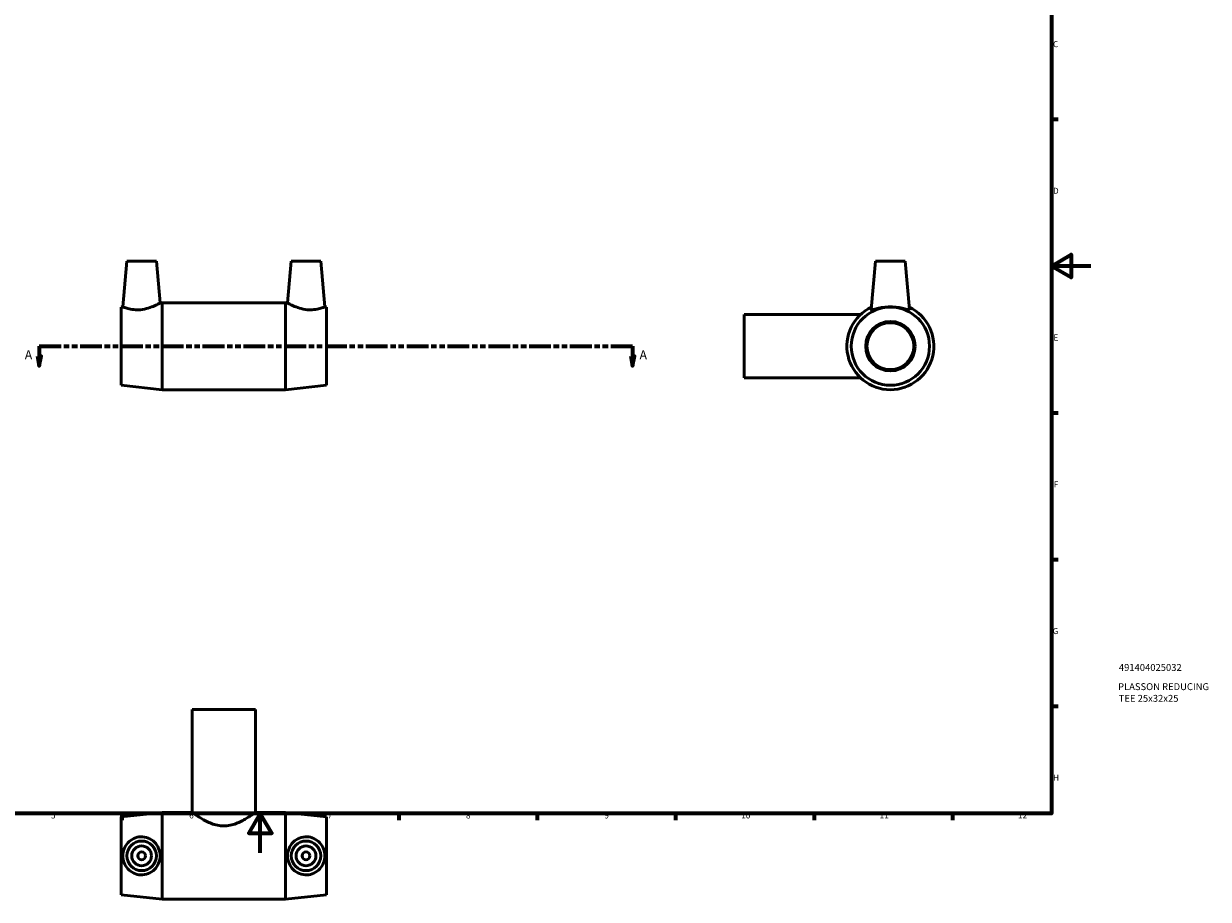
# Model space of a CAD drawing. Units: millimetres. Extents: x 0 to 900, y -23 to 854.
# Drawn here: x 301 to 900, y -23 to 420 of the extents above; entities that cross this region are included whole.
import ezdxf

# ---------------------------------------------------------------- set-up
doc = ezdxf.new("R2010")
doc.units = ezdxf.units.MM
doc.linetypes.add('DOUBLE_DASH_CHAIN', pattern=[1.2403, 0.6614, -0.0827, 0.1654, -0.0827, 0.1654, -0.0827])
for name, color, linetype, lineweight in [('Border (ANSI)', 7, 'Continuous', 70), ('Section Line (ANSI)', 7, 'DOUBLE_DASH_CHAIN', 70), ('Title (ISO)', 7, 'Continuous', 50), ('Visible (ANSI)', 7, 'Continuous', 50)]:
    doc.layers.add(name, color=color, linetype=linetype, lineweight=lineweight)
doc.styles.add('Label Text (ANSI)', font='tahoma.ttf')
doc.styles.add('Note Text (ANSI)', font='tahoma.ttf')
doc.styles.add('Note Text (ISO)', font='tahoma.ttf')

# ---------------------------------------------------------------- blocks, each defined once
blk = doc.blocks.new('Borders Default Border')
at = {"layer": 'Border (ANSI)'}
for p, q in [((821, 371.25), (824.45, 371.25)), ((821, 222.75), (824.45, 222.75)), ((821, 148.5), (824.45, 148.5)), ((821, 74.25), (824.45, 74.25)), ((350.42, 20), (350.42, 16.55)), ((490.58, 20), (490.58, 16.55)), ((560.67, 20), (560.67, 16.55)), ((630.75, 20), (630.75, 16.55)), ((700.83, 20), (700.83, 16.55)), ((770.92, 20), (770.92, 16.55))]:
    blk.add_line(p, q, dxfattribs=at)
at = {"layer": 'Border (ANSI)', "flags": 128}
for points in [[(20, 20), (20, 574), (821, 574), (821, 20), (20, 20)], [(841, 297), (821, 297), (831, 302.77), (831, 291.23), (821, 297)], [(420.5, 0), (420.5, 20), (414.73, 10), (426.27, 10), (420.5, 20)]]:
    blk.add_lwpolyline(points, dxfattribs=at)
at = {"layer": 'Border (ANSI)', "attachment_point": 7, "style": 'Note Text (ANSI)'}
for s, insert, char_height in [('C', (821.8, 406.8), 3.05), ('D', (821.81, 332.6), 3.05), ('E', (822.05, 258.35), 3.05), ('F', (822.14, 184.1), 3.05), ('G', (821.66, 109.79), 3.05), ('H', (821.81, 35.6), 3.05), ('5', (314.48, 16.49), 3.05), ('6', (384.49, 16.49), 3.05), ('7', (454.6, 16.55), 3.05), ('8', (524.63, 16.48), 3.05), ('9', (594.7, 16.49), 3.05), ('10', (663.96, 16.49), 3.048), ('11', (734.04, 16.55), 3.048), ('12', (804.13, 16.55), 3.048)]:
    blk.add_mtext(s, dxfattribs=dict(at, insert=insert, char_height=char_height))
blk = doc.blocks.new('Title Blocks ISO')
at = {"layer": 'Title (ISO)', "style": 'Note Text (ISO)'}
for tag, p in [('PART_NUMBER_001', (34.13, 72.11)), ('DESCRIPTION_001', (33.74, 62.38)), ('DESCRIPTION_002', (34.09, 56.47))]:
    blk.add_attdef(tag, p, '', height=3.5, dxfattribs=at)
blk = doc.blocks.new('2dTransSection0')
at = {"layer": 'Section Line (ANSI)', "linetype": 'DOUBLE_DASH_CHAIN', "ltscale": 16.661339}
blk.add_line((308.62, 256.43), (609, 256.43), dxfattribs=at)
at = {"layer": 'Section Line (ANSI)', "linetype": 'Continuous'}
for p, q in [((308.62, 256.43), (319.68, 256.43)), ((308.62, 256.43), (308.62, 251.43)), ((597.93, 256.43), (609, 256.43)), ((609, 256.43), (609, 251.43)), ((307.62, 251.43), (308.62, 246.43)), ((309.62, 251.43), (307.62, 251.43)), ((308.62, 251.43), (308.62, 246.43)), ((308.62, 246.43), (309.62, 251.43)), ((608, 251.43), (609, 246.43)), ((610, 251.43), (608, 251.43)), ((609, 251.43), (609, 246.43)), ((609, 246.43), (610, 251.43))]:
    blk.add_line(p, q, dxfattribs=at)
at = {"layer": 'Section Line (ANSI)', "linetype": 'Continuous', "flags": 128}
for points in [[(307.62, 251.43), (308.62, 246.43), (309.62, 251.43), (307.62, 251.43)], [(608, 251.43), (609, 246.43), (610, 251.43), (608, 251.43)]]:
    blk.add_lwpolyline(points, dxfattribs=at)
at = {"layer": 'Section Line (ANSI)'}
for points in [[(307.62, 251.43), (308.62, 246.43), (309.62, 251.43), (307.62, 251.43)], [(608, 251.43), (609, 246.43), (610, 251.43), (608, 251.43)]]:
    blk.add_solid(points, dxfattribs=at)
at = {"layer": 'Section Line (ANSI)', "char_height": 4.57, "attachment_point": 7, "style": 'Label Text (ANSI)'}
for insert in [(301.26, 248.36), (612.47, 248.36)]:
    blk.add_mtext('A', dxfattribs=dict(at, insert=insert))

msp = doc.modelspace()

# ---------------------------------------------------------------- linework, layer by layer
at = {"layer": 'Visible (ANSI)'}
for p, q in [((352.931, 299.427), (350.91, 276.32)), ((352.931, 299.427), (367.931, 299.427)), ((367.931, 299.427), (369.778, 278.316)), ((436.131, 299.427), (434.284, 278.316)), ((451.131, 299.427), (436.131, 299.427)), ((451.131, 299.427), (453.153, 276.32)), ((731.964, 299.427), (729.824, 274.972)), ((731.964, 299.427), (746.964, 299.427)), ((746.964, 299.427), (749.103, 274.972)), ((350.031, 276.227), (350.91, 276.32)), ((350.031, 236.627), (350.031, 276.227)), ((369.778, 278.316), (370.831, 278.427)), ((370.831, 234.427), (370.831, 278.427)), ((370.831, 278.427), (433.231, 278.427)), ((433.231, 234.427), (433.231, 278.427)), ((434.284, 278.316), (433.231, 278.427)), ((454.031, 276.227), (453.153, 276.32)), ((454.031, 236.627), (454.031, 276.227)), ((665.464, 272.427), (665.464, 240.427)), ((665.464, 272.427), (724.364, 272.427)), ((665.464, 240.427), (724.364, 240.427)), ((350.031, 236.627), (370.831, 234.427)), ((370.831, 234.427), (433.231, 234.427)), ((454.031, 236.627), (433.231, 234.427)), ((418.031, 72.529), (386.031, 72.529)), ((386.031, 72.529), (386.031, 20.529)), ((418.031, 72.529), (418.031, 20.529)), ((350.031, 18.329), (370.831, 20.529)), ((350.031, -21.271), (350.031, 18.329)), ((370.831, -23.471), (370.831, 20.529)), ((370.831, 20.529), (386.031, 20.529)), ((418.031, 20.529), (433.231, 20.529)), ((433.231, -23.471), (433.231, 20.529)), ((454.031, 18.329), (433.231, 20.529)), ((454.031, -21.271), (454.031, 18.329)), ((350.031, -21.271), (370.831, -23.471)), ((370.831, -23.471), (433.231, -23.471)), ((454.031, -21.271), (433.231, -23.471))]:
    msp.add_line(p, q, dxfattribs=at)
for centre, radius in [((739.464, 256.427), 19.8), ((739.464, 256.427), 12.5), ((739.464, 256.427), 11.875), ((360.431, -1.471), 7.5), ((443.631, -1.471), 7.5), ((360.431, -1.471), 5), ((360.431, -1.471), 2), ((443.631, -1.471), 5), ((443.631, -1.471), 2)]:
    msp.add_circle(centre, radius, dxfattribs=at)
msp.add_arc((739.464, 256.427), 22, 115.661278, 64.338722, dxfattribs=at)
for points, knots in [([(359.882, 274.911), (358.724, 274.803), (357.503, 274.815), (355.286, 275.05), (354.289, 275.264), (352.72, 275.676), (352.039, 275.905), (351.133, 276.23), (350.91, 276.32), (350.91, 276.32)], [0, 0, 0, 0, 0.3490938, 0.3490938, 0.6981876, 0.6981876, 1.0511561, 1.0511561, 1.4041245, 1.4041245, 1.4041245, 1.4041245]), ([(369.778, 278.316), (369.778, 278.316), (369.524, 278.172), (368.524, 277.644), (367.78, 277.266), (366.062, 276.497), (364.958, 276.05), (362.513, 275.313), (361.169, 275.032), (359.882, 274.911)], [4.3362714, 4.3362714, 4.3362714, 4.3362714, 4.7120264, 4.7120264, 5.0877815, 5.0877815, 5.4760376, 5.4760376, 5.8642937, 5.8642937, 5.8642937, 5.8642937]), ([(444.181, 274.911), (442.894, 275.032), (441.549, 275.313), (439.104, 276.05), (438, 276.497), (436.282, 277.266), (435.538, 277.644), (434.539, 278.172), (434.284, 278.316), (434.284, 278.316)], [0, 0, 0, 0, 0.3882561, 0.3882561, 0.7765121, 0.7765121, 1.1522672, 1.1522672, 1.5280223, 1.5280223, 1.5280223, 1.5280223]), ([(453.153, 276.32), (453.153, 276.32), (452.929, 276.23), (452.024, 275.905), (451.343, 275.676), (449.774, 275.264), (448.777, 275.05), (446.56, 274.815), (445.338, 274.803), (444.181, 274.911)], [4.4601692, 4.4601692, 4.4601692, 4.4601692, 4.8131376, 4.8131376, 5.166106, 5.166106, 5.5151999, 5.5151999, 5.8642937, 5.8642937, 5.8642937, 5.8642937]), ([(749.093, 274.911), (749.036, 274.803), (748.743, 274.815), (747.699, 275.05), (746.948, 275.264), (745.261, 275.676), (744.203, 275.905), (741.893, 276.23), (740.64, 276.32), (738.287, 276.32), (737.035, 276.23), (734.725, 275.905), (733.666, 275.676), (731.98, 275.264), (731.229, 275.05), (730.184, 274.815), (729.891, 274.803), (729.826, 274.929), (729.822, 274.949), (729.825, 274.972)], [0, 0, 0, 0, 0.3490938, 0.3490938, 0.6981876, 0.6981876, 1.0511561, 1.0511561, 1.4041245, 1.4041245, 1.7570929, 1.7570929, 2.1100614, 2.1100614, 2.4591552, 2.4591552, 2.808249, 2.808249, 2.8632211, 2.8632211, 2.8632211, 2.8632211]), ([(418.031, 20.529), (418.031, 20.529), (417.927, 20.452), (417.5, 20.145), (417.179, 19.915), (416.348, 19.335), (415.837, 18.984), (414.677, 18.22), (414.027, 17.806), (411.955, 16.563), (410.214, 15.609), (407.297, 14.495), (406.273, 14.179), (404.174, 13.745), (403.099, 13.628), (400.964, 13.628), (399.888, 13.745), (397.789, 14.179), (396.765, 14.495), (393.848, 15.609), (392.107, 16.563), (390.035, 17.806), (389.385, 18.22), (388.225, 18.984), (387.715, 19.335), (386.883, 19.915), (386.562, 20.145), (386.136, 20.452), (386.031, 20.529), (386.031, 20.529)], [2.5389489, 2.5389489, 2.5389489, 2.5389489, 2.8534942, 2.8534942, 3.1680394, 3.1680394, 3.4825847, 3.4825847, 3.79713, 3.79713, 4.4375139, 4.4375139, 4.7577058, 4.7577058, 5.0778978, 5.0778978, 5.3980897, 5.3980897, 5.7182817, 5.7182817, 6.3586656, 6.3586656, 6.6732109, 6.6732109, 6.9877561, 6.9877561, 7.3023014, 7.3023014, 7.6168467, 7.6168467, 7.6168467, 7.6168467]), ([(359.882, -11.1), (358.724, -11.044), (357.503, -10.751), (355.286, -9.706), (354.289, -8.955), (352.72, -7.269), (352.039, -6.21), (351.133, -3.9), (350.91, -2.648), (350.91, -0.295), (351.133, 0.958), (352.039, 3.268), (352.72, 4.326), (354.289, 6.013), (355.286, 6.764), (357.503, 7.808), (358.724, 8.101), (361.169, 8.221), (362.513, 8.002), (364.958, 7.034), (366.062, 6.286), (367.78, 4.571), (368.524, 3.494), (369.524, 1.1), (369.778, -0.219), (369.778, -2.724), (369.524, -4.043), (368.524, -6.437), (367.78, -7.513), (366.062, -9.229), (364.958, -9.977), (362.513, -10.944), (361.169, -11.163), (359.882, -11.1)], [0, 0, 0, 0, 0.3490938, 0.3490938, 0.6981876, 0.6981876, 1.0511561, 1.0511561, 1.4041245, 1.4041245, 1.7570929, 1.7570929, 2.1100614, 2.1100614, 2.4591552, 2.4591552, 2.808249, 2.808249, 3.1965051, 3.1965051, 3.5847612, 3.5847612, 3.9605163, 3.9605163, 4.3362714, 4.3362714, 4.7120264, 4.7120264, 5.0877815, 5.0877815, 5.4760376, 5.4760376, 5.8642937, 5.8642937, 5.8642937, 5.8642937]), ([(444.181, -11.1), (442.894, -11.163), (441.549, -10.944), (439.104, -9.977), (438, -9.229), (436.282, -7.513), (435.538, -6.437), (434.539, -4.043), (434.284, -2.724), (434.284, -0.219), (434.539, 1.1), (435.538, 3.494), (436.282, 4.571), (438, 6.286), (439.104, 7.034), (441.549, 8.002), (442.894, 8.221), (445.338, 8.101), (446.56, 7.808), (448.777, 6.764), (449.774, 6.013), (451.343, 4.326), (452.024, 3.268), (452.929, 0.958), (453.153, -0.295), (453.153, -2.648), (452.929, -3.9), (452.024, -6.21), (451.343, -7.269), (449.774, -8.955), (448.777, -9.706), (446.56, -10.751), (445.338, -11.044), (444.181, -11.1)], [0, 0, 0, 0, 0.3882561, 0.3882561, 0.7765121, 0.7765121, 1.1522672, 1.1522672, 1.5280223, 1.5280223, 1.9037774, 1.9037774, 2.2795325, 2.2795325, 2.6677886, 2.6677886, 3.0560447, 3.0560447, 3.4051385, 3.4051385, 3.7542323, 3.7542323, 4.1072007, 4.1072007, 4.4601692, 4.4601692, 4.8131376, 4.8131376, 5.166106, 5.166106, 5.5151999, 5.5151999, 5.8642937, 5.8642937, 5.8642937, 5.8642937])]:
    msp.add_open_spline(points, degree=3, knots=knots, dxfattribs=at)
msp.add_open_spline([(749.103, 274.972), (749.105, 274.949), (749.102, 274.929), (749.093, 274.911)], degree=3, dxfattribs=at)

# ---------------------------------------------------------------- block references
msp.add_blockref('Borders Default Border', (0, 0))
msp.add_blockref('Title Blocks ISO', (821, 20)).add_auto_attribs({'PART_NUMBER_001': '491404025032', 'DESCRIPTION_001': 'PLASSON REDUCING', 'DESCRIPTION_002': 'TEE 25x32x25'})
at = {"layer": 'Section Line (ANSI)'}
msp.add_blockref('2dTransSection0', (0, 0), dxfattribs=at)

doc.saveas('drawing.dxf')
